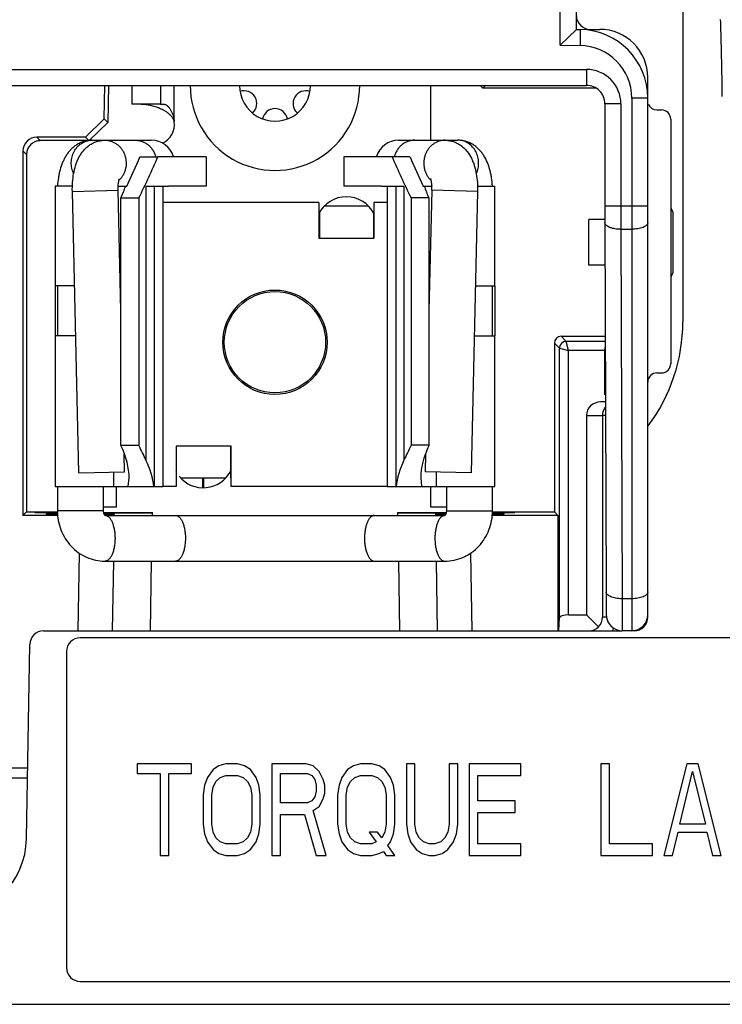
# Model space of a CAD drawing. Units: inches. Extents: x -2.1 to 17, y 0 to 22.
# Drawn here: x 13.5 to 14.3, y 16 to 17.1 of the extents above; entities that cross this region are included whole.
import ezdxf

# ---------------------------------------------------------------- set-up
doc = ezdxf.new("R2010")
doc.units = ezdxf.units.IN
doc.header["$LTSCALE"] = 1.434074
doc.header["$MEASUREMENT"] = 0
doc.layers.get('0').update_dxf_attribs({"linetype": 'CONTINUOUS'})
doc.layers.add('AXIS_PART', color=7, linetype='CONTINUOUS')

msp = doc.modelspace()

# ---------------------------------------------------------------- linework, layer by layer
at = {"color": 7, "linetype": 'CONTINUOUS'}
for p, q in [((14.0735, 17.0464), (14.0735, 18.9286)), ((14.091, 17.0636), (14.091, 18.9136)), ((14.2073, 17.0951), (14.2073, 16.7446)), ((14.091, 17.0636), (14.0735, 17.0464)), ((14.091, 17.0636), (14.0953, 17.0635)), ((14.0953, 17.0635), (14.095, 17.046)), ((14.106, 17.0636), (14.1165, 17.0636)), ((14.0735, 17.0464), (14.095, 17.046)), ((13.433, 17.0198), (14.1021, 17.0198)), ((14.1021, 17.0198), (14.1021, 17.0023)), ((14.169, 16.4221), (14.169, 17.0111)), ((13.4505, 17.0023), (14.1021, 17.0023)), ((13.5756, 16.9659), (13.5763, 17.0023)), ((13.5801, 17.0023), (13.5794, 16.9621)), ((13.6057, 17.0023), (13.6057, 16.9821)), ((13.9889, 16.9995), (13.9861, 17.0023)), ((13.9916, 17.0023), (13.9889, 16.9995)), ((14.1122, 16.9995), (13.9889, 16.9995)), ((13.637, 16.9821), (13.6057, 16.9821)), ((14.122, 16.9832), (14.122, 16.9823)), ((14.1396, 16.9823), (14.1221, 16.9823)), ((14.1221, 16.9823), (14.1221, 16.8705)), ((14.1396, 16.9823), (14.1396, 16.8705)), ((14.169, 16.9885), (14.1515, 16.9885)), ((14.1515, 16.9885), (14.1515, 16.4073)), ((14.179, 16.9756), (14.184, 16.9756)), ((13.5553, 16.9459), (13.5756, 16.9659)), ((13.5794, 16.9621), (13.559, 16.9421)), ((13.5756, 16.9659), (13.5794, 16.9621)), ((14.194, 16.9656), (14.194, 16.6986)), ((13.5553, 16.9459), (13.5019, 16.9459)), ((13.5019, 16.9459), (13.5057, 16.9421)), ((13.5553, 16.9459), (13.5589, 16.9422)), ((13.5578, 16.9421), (13.5057, 16.9421)), ((13.5622, 16.9426), (13.5615, 16.9426)), ((13.5622, 16.9426), (13.627, 16.9426)), ((13.5756, 16.9426), (13.5763, 16.9426)), ((13.8969, 16.9426), (13.9617, 16.9426)), ((13.9477, 16.9426), (13.9483, 16.9426)), ((13.9624, 16.9426), (13.9617, 16.9426)), ((13.9622, 16.9426), (13.9617, 16.9426)), ((13.4869, 16.9309), (13.4907, 16.9271)), ((13.4869, 16.9309), (13.4869, 16.5332)), ((13.4907, 16.9271), (13.4907, 16.5371)), ((13.6146, 16.9246), (13.6342, 16.9246)), ((13.9094, 16.9246), (13.8898, 16.9246)), ((13.5409, 16.8926), (13.522, 16.8926)), ((13.5908, 16.8879), (13.5909, 16.8926)), ((13.5909, 16.8926), (13.6002, 16.8926)), ((13.9238, 16.8926), (13.933, 16.8926)), ((13.983, 16.8926), (14.002, 16.8926)), ((13.5408, 16.8867), (13.5908, 16.8879)), ((13.5479, 16.5795), (13.5408, 16.8867)), ((13.5938, 16.7564), (13.5908, 16.8879)), ((13.63, 16.8921), (13.63, 16.5646)), ((13.6395, 16.8921), (13.6395, 16.5646)), ((13.8844, 16.8921), (13.8844, 16.5646)), ((13.8939, 16.8921), (13.8939, 16.5646)), ((13.9332, 16.8879), (13.9301, 16.7564)), ((13.9831, 16.8867), (13.9332, 16.8879)), ((13.9831, 16.8867), (13.976, 16.5795)), ((13.5938, 16.8796), (13.6134, 16.8796)), ((13.5938, 16.6096), (13.5938, 16.8796)), ((13.9301, 16.8796), (13.9106, 16.8796)), ((13.9301, 16.8796), (13.9301, 16.6096)), ((14.169, 16.8705), (14.1221, 16.8705)), ((14.1965, 16.862), (14.1965, 16.8001)), ((14.1221, 16.8561), (14.1045, 16.8561)), ((14.1045, 16.8061), (14.1045, 16.8561)), ((14.1221, 16.8527), (14.1235, 16.4496)), ((14.1396, 16.8454), (14.1515, 16.8454)), ((14.1396, 16.8454), (14.141, 16.4422)), ((14.1223, 16.8061), (14.1045, 16.8061)), ((13.5432, 16.7836), (13.522, 16.7836)), ((13.522, 16.7836), (13.522, 16.7291)), ((13.5245, 16.7836), (13.5245, 16.7291)), ((13.9808, 16.7836), (14.002, 16.7836)), ((13.9995, 16.7291), (13.9995, 16.7836)), ((14.002, 16.7836), (14.002, 16.7291)), ((13.5445, 16.7291), (13.522, 16.7291)), ((13.9795, 16.7291), (14.002, 16.7291)), ((14.0725, 16.7155), (14.067, 16.7211)), ((14.067, 16.7211), (14.067, 16.5371)), ((14.0745, 16.7286), (14.1225, 16.7286)), ((14.08, 16.723), (14.0745, 16.7286)), ((14.1226, 16.723), (14.08, 16.723)), ((14.0825, 16.713), (14.08, 16.723)), ((14.0725, 16.4217), (14.0725, 16.7155)), ((14.0725, 16.7155), (14.0825, 16.713)), ((14.122, 16.713), (14.0825, 16.713)), ((14.0825, 16.4246), (14.0825, 16.713)), ((14.122, 16.6646), (14.122, 16.7145)), ((14.179, 16.6886), (14.184, 16.6886)), ((14.1228, 16.6571), (14.1175, 16.657)), ((14.102, 16.642), (14.1195, 16.6422)), ((14.102, 16.642), (14.102, 16.4246)), ((14.1228, 16.6422), (14.1195, 16.6422)), ((14.1195, 16.6422), (14.1195, 16.4221)), ((13.5938, 16.6096), (13.6134, 16.6096)), ((13.9301, 16.6096), (13.9106, 16.6096)), ((13.5979, 16.5806), (13.5975, 16.5999)), ((13.9265, 16.5999), (13.926, 16.5806)), ((13.5479, 16.5795), (13.5979, 16.5806)), ((13.976, 16.5795), (13.926, 16.5806)), ((13.5861, 16.5646), (13.5861, 16.5804)), ((13.6019, 16.5646), (13.6028, 16.5742)), ((13.6833, 16.5634), (13.6833, 16.5736)), ((13.684, 16.5736), (13.684, 16.5633)), ((13.9211, 16.5742), (13.922, 16.5646)), ((13.9379, 16.5804), (13.9379, 16.5646)), ((13.522, 16.5646), (13.6395, 16.5646)), ((13.5245, 16.5646), (13.5245, 16.5382)), ((13.5745, 16.5646), (13.5745, 16.5382)), ((13.8844, 16.5646), (14.002, 16.5646)), ((13.9495, 16.5382), (13.9495, 16.5646)), ((13.9995, 16.5382), (13.9995, 16.5646)), ((13.5745, 16.5382), (13.5245, 16.5382)), ((13.9495, 16.5382), (13.9995, 16.5382)), ((13.4869, 16.5332), (13.4907, 16.5371)), ((13.5249, 16.5332), (13.4869, 16.5332)), ((13.4907, 16.5371), (13.5245, 16.5371)), ((13.5, 16.5371), (13.5, 16.5364)), ((13.5, 16.5364), (13.5245, 16.5364)), ((13.5245, 16.5355), (13.5122, 16.5355)), ((13.5122, 16.5355), (13.5122, 16.5344)), ((13.5122, 16.5344), (13.5245, 16.5344)), ((13.5745, 16.5364), (13.6282, 16.5364)), ((13.6282, 16.5355), (13.5745, 16.5355)), ((13.5755, 16.5344), (13.5869, 16.5344)), ((13.576, 16.5337), (13.5869, 16.5339)), ((13.5766, 16.5332), (13.9473, 16.5332)), ((13.5869, 16.5332), (13.5869, 16.5339)), ((13.6282, 16.5332), (13.6282, 16.5364)), ((13.8957, 16.5364), (13.9495, 16.5364)), ((13.8957, 16.5364), (13.8958, 16.5332)), ((13.9495, 16.5355), (13.8958, 16.5355)), ((13.9484, 16.5344), (13.937, 16.5344)), ((13.937, 16.5339), (13.948, 16.5337)), ((13.937, 16.5339), (13.937, 16.5332)), ((14.0708, 16.5332), (13.999, 16.5332)), ((13.9995, 16.5371), (14.067, 16.5371)), ((13.9995, 16.5364), (14.024, 16.5364)), ((14.0118, 16.5355), (13.9995, 16.5355)), ((14.0118, 16.5344), (13.9995, 16.5344)), ((14.0118, 16.5355), (14.0118, 16.5344)), ((14.024, 16.5364), (14.024, 16.5371)), ((14.067, 16.5371), (14.0708, 16.5332)), ((14.0708, 16.5332), (14.0708, 16.4071)), ((13.5472, 16.4071), (13.5487, 16.4918)), ((13.9753, 16.4918), (13.9768, 16.4071)), ((13.5765, 16.4832), (13.9475, 16.4832)), ((13.5847, 16.4071), (13.586, 16.4832)), ((13.626, 16.4071), (13.6273, 16.4832)), ((13.8967, 16.4832), (13.898, 16.4071)), ((13.9379, 16.4832), (13.9392, 16.4071)), ((14.1235, 16.4495), (14.1235, 16.4355)), ((14.1515, 16.4422), (14.141, 16.4422)), ((14.141, 16.4422), (14.1412, 16.4073)), ((14.1235, 16.4355), (14.1236, 16.4296)), ((14.0717, 16.4071), (14.0725, 16.4217)), ((14.0825, 16.4246), (14.102, 16.4246)), ((14.102, 16.4246), (14.1151, 16.4115)), ((14.124, 16.4221), (14.1195, 16.4221)), ((14.1236, 16.4296), (14.1236, 16.4269)), ((13.5094, 16.4071), (13.626, 16.4071)), ((14.5193, 16.3996), (13.5493, 16.3996)), ((13.898, 16.4071), (14.1412, 16.4071)), ((14.1515, 16.4073), (14.1412, 16.4073)), ((14.154, 16.4071), (14.1515, 16.4071)), ((13.4908, 16.1805), (13.4944, 16.3923)), ((13.5343, 16.3846), (13.5343, 16.0396)), ((13.671, 16.2621), (13.6116, 16.2621)), ((13.6116, 16.2621), (13.6116, 16.2514)), ((13.671, 16.2514), (13.671, 16.2621)), ((13.7007, 16.2599), (13.6944, 16.2557)), ((13.7085, 16.2621), (13.7007, 16.2599)), ((13.721, 16.2621), (13.7085, 16.2621)), ((13.7288, 16.2599), (13.721, 16.2621)), ((13.7351, 16.2557), (13.7288, 16.2599)), ((13.796, 16.2621), (13.7585, 16.2621)), ((13.7585, 16.2621), (13.7585, 16.1621)), ((13.8038, 16.2599), (13.796, 16.2621)), ((13.8101, 16.2536), (13.8038, 16.2599)), ((13.8476, 16.2599), (13.8413, 16.2557)), ((13.8554, 16.2621), (13.8476, 16.2599)), ((13.8679, 16.2621), (13.8554, 16.2621)), ((13.8757, 16.2599), (13.8679, 16.2621)), ((13.8819, 16.2557), (13.8757, 16.2599)), ((13.9147, 16.2621), (13.9054, 16.2621)), ((13.9054, 16.2621), (13.9054, 16.1961)), ((13.9147, 16.1961), (13.9147, 16.2621)), ((13.9616, 16.2621), (13.9522, 16.2621)), ((13.9522, 16.2621), (13.9522, 16.1961)), ((13.9616, 16.1961), (13.9616, 16.2621)), ((14.0304, 16.2621), (13.9741, 16.2621)), ((13.9741, 16.2621), (13.9741, 16.1621)), ((14.0304, 16.2493), (14.0304, 16.2621)), ((14.1272, 16.2621), (14.1179, 16.2621)), ((14.1179, 16.2621), (14.1179, 16.1621)), ((14.1272, 16.1748), (14.1272, 16.2621)), ((14.2116, 16.2621), (14.1866, 16.1621)), ((14.2241, 16.2621), (14.2116, 16.2621)), ((14.2491, 16.1621), (14.2241, 16.2621)), ((13.4921, 16.2571), (13.4608, 16.2571)), ((13.6116, 16.2514), (13.6366, 16.2514)), ((13.6366, 16.2514), (13.6366, 16.1621)), ((13.646, 16.2514), (13.671, 16.2514)), ((13.646, 16.1621), (13.646, 16.2514)), ((13.6944, 16.2557), (13.6882, 16.2472)), ((13.7022, 16.2472), (13.7085, 16.2493)), ((13.7085, 16.2493), (13.721, 16.2493)), ((13.721, 16.2493), (13.7272, 16.2472)), ((13.7413, 16.2472), (13.7351, 16.2557)), ((13.7679, 16.2514), (13.7976, 16.2514)), ((13.7679, 16.2195), (13.7679, 16.2514)), ((13.7976, 16.2514), (13.8022, 16.2493)), ((13.8022, 16.2493), (13.8054, 16.245)), ((13.8147, 16.245), (13.8101, 16.2536)), ((13.8413, 16.2557), (13.8351, 16.2472)), ((13.8491, 16.2472), (13.8554, 16.2493)), ((13.8554, 16.2493), (13.8679, 16.2493)), ((13.8679, 16.2493), (13.8741, 16.2472)), ((13.8882, 16.2472), (13.8819, 16.2557)), ((13.9835, 16.2493), (14.0304, 16.2493)), ((13.9835, 16.2216), (13.9835, 16.2493)), ((14.2038, 16.1961), (14.2179, 16.2536)), ((14.2179, 16.2536), (14.2319, 16.1961)), ((13.4609, 16.2468), (13.4919, 16.2468)), ((13.6851, 16.2387), (13.6835, 16.228)), ((13.6882, 16.2472), (13.6851, 16.2387)), ((13.6944, 16.2365), (13.6976, 16.2429)), ((13.6976, 16.2429), (13.7022, 16.2472)), ((13.7272, 16.2472), (13.7319, 16.2429)), ((13.7319, 16.2429), (13.7351, 16.2365)), ((13.7444, 16.2387), (13.7413, 16.2472)), ((13.746, 16.228), (13.7444, 16.2387)), ((13.8054, 16.245), (13.8069, 16.2387)), ((13.8069, 16.2387), (13.8069, 16.2323)), ((13.8163, 16.2387), (13.8147, 16.245)), ((13.8163, 16.2301), (13.8163, 16.2387)), ((13.8319, 16.2387), (13.8304, 16.228)), ((13.8351, 16.2472), (13.8319, 16.2387)), ((13.8413, 16.2365), (13.8444, 16.2429)), ((13.8444, 16.2429), (13.8491, 16.2472)), ((13.8741, 16.2472), (13.8788, 16.2429)), ((13.8788, 16.2429), (13.8819, 16.2365)), ((13.8913, 16.2387), (13.8882, 16.2472)), ((13.8929, 16.228), (13.8913, 16.2387)), ((13.6835, 16.228), (13.6835, 16.1961)), ((13.6929, 16.228), (13.6944, 16.2365)), ((13.6929, 16.1961), (13.6929, 16.228)), ((13.7351, 16.2365), (13.7366, 16.228)), ((13.7366, 16.228), (13.7366, 16.1961)), ((13.746, 16.1961), (13.746, 16.228)), ((13.8054, 16.2259), (13.8022, 16.2216)), ((13.8069, 16.2323), (13.8054, 16.2259)), ((13.8147, 16.2238), (13.8163, 16.2301)), ((13.8304, 16.228), (13.8304, 16.1961)), ((13.8397, 16.228), (13.8413, 16.2365)), ((13.8397, 16.1961), (13.8397, 16.228)), ((13.8819, 16.2365), (13.8835, 16.228)), ((13.8835, 16.228), (13.8835, 16.1961)), ((13.8929, 16.1961), (13.8929, 16.228)), ((13.7976, 16.2195), (13.7679, 16.2195)), ((13.8022, 16.2216), (13.7976, 16.2195)), ((13.8038, 16.211), (13.8101, 16.2153)), ((13.8101, 16.2153), (13.8147, 16.2238)), ((14.0241, 16.2216), (13.9835, 16.2216)), ((14.0241, 16.2089), (14.0241, 16.2216)), ((13.7679, 16.2067), (13.7944, 16.2067)), ((13.7679, 16.1621), (13.7679, 16.2067)), ((13.7944, 16.2067), (13.8069, 16.1621)), ((13.8179, 16.1621), (13.8038, 16.211)), ((13.9835, 16.2089), (14.0241, 16.2089)), ((13.9835, 16.1748), (13.9835, 16.2089)), ((13.6835, 16.1961), (13.6851, 16.1855)), ((13.6944, 16.1876), (13.6929, 16.1961)), ((13.7366, 16.1961), (13.7351, 16.1876)), ((13.7444, 16.1855), (13.746, 16.1961)), ((13.8304, 16.1961), (13.8319, 16.1855)), ((13.8413, 16.1876), (13.8397, 16.1961)), ((13.8835, 16.1961), (13.8819, 16.1876)), ((13.8913, 16.1855), (13.8929, 16.1961)), ((13.9054, 16.1961), (13.9069, 16.1855)), ((13.9163, 16.1876), (13.9147, 16.1961)), ((13.9522, 16.1961), (13.9507, 16.1876)), ((13.9601, 16.1855), (13.9616, 16.1961)), ((14.2319, 16.1961), (14.2038, 16.1961)), ((13.6851, 16.1855), (13.6882, 16.177)), ((13.6976, 16.1812), (13.6944, 16.1876)), ((13.7351, 16.1876), (13.7319, 16.1812)), ((13.7413, 16.177), (13.7444, 16.1855)), ((13.8319, 16.1855), (13.8351, 16.177)), ((13.8444, 16.1812), (13.8413, 16.1876)), ((13.8741, 16.1876), (13.8647, 16.1876)), ((13.8647, 16.1876), (13.8726, 16.177)), ((13.8788, 16.1812), (13.8741, 16.1876)), ((13.8819, 16.1876), (13.8788, 16.1812)), ((13.8882, 16.177), (13.8913, 16.1855)), ((13.9069, 16.1855), (13.9101, 16.177)), ((13.9194, 16.1812), (13.9163, 16.1876)), ((13.9507, 16.1876), (13.9476, 16.1812)), ((13.9569, 16.177), (13.9601, 16.1855)), ((14.196, 16.1621), (14.2022, 16.1876)), ((14.2022, 16.1876), (14.2335, 16.1876)), ((14.2335, 16.1876), (14.2397, 16.1621)), ((13.6882, 16.177), (13.6944, 16.1684)), ((13.7022, 16.177), (13.6976, 16.1812)), ((13.7085, 16.1748), (13.7022, 16.177)), ((13.721, 16.1748), (13.7085, 16.1748)), ((13.7272, 16.177), (13.721, 16.1748)), ((13.7319, 16.1812), (13.7272, 16.177)), ((13.7351, 16.1684), (13.7413, 16.177)), ((13.8351, 16.177), (13.8413, 16.1684)), ((13.8491, 16.177), (13.8444, 16.1812)), ((13.8554, 16.1748), (13.8491, 16.177)), ((13.8679, 16.1748), (13.8554, 16.1748)), ((13.8726, 16.177), (13.8679, 16.1748)), ((13.8851, 16.1727), (13.8882, 16.177)), ((13.8929, 16.1621), (13.8851, 16.1727)), ((13.9101, 16.177), (13.9163, 16.1684)), ((13.9241, 16.177), (13.9194, 16.1812)), ((13.9304, 16.1748), (13.9241, 16.177)), ((13.9366, 16.1748), (13.9304, 16.1748)), ((13.9429, 16.177), (13.9366, 16.1748)), ((13.9476, 16.1812), (13.9429, 16.177)), ((13.9507, 16.1684), (13.9569, 16.177)), ((14.0304, 16.1748), (13.9835, 16.1748)), ((14.0304, 16.1621), (14.0304, 16.1748)), ((14.1741, 16.1748), (14.1272, 16.1748)), ((14.1741, 16.1621), (14.1741, 16.1748)), ((13.6366, 16.1621), (13.646, 16.1621)), ((13.6944, 16.1684), (13.7007, 16.1642)), ((13.7007, 16.1642), (13.7085, 16.1621)), ((13.7085, 16.1621), (13.721, 16.1621)), ((13.721, 16.1621), (13.7288, 16.1642)), ((13.7288, 16.1642), (13.7351, 16.1684)), ((13.7585, 16.1621), (13.7679, 16.1621)), ((13.8069, 16.1621), (13.8179, 16.1621)), ((13.8413, 16.1684), (13.8476, 16.1642)), ((13.8476, 16.1642), (13.8554, 16.1621)), ((13.8554, 16.1621), (13.8679, 16.1621)), ((13.8679, 16.1621), (13.8757, 16.1642)), ((13.8757, 16.1642), (13.8804, 16.1663)), ((13.8804, 16.1663), (13.8835, 16.1621)), ((13.8835, 16.1621), (13.8929, 16.1621)), ((13.9163, 16.1684), (13.9226, 16.1642)), ((13.9226, 16.1642), (13.9304, 16.1621)), ((13.9304, 16.1621), (13.9366, 16.1621)), ((13.9366, 16.1621), (13.9444, 16.1642)), ((13.9444, 16.1642), (13.9507, 16.1684)), ((13.9741, 16.1621), (14.0304, 16.1621)), ((14.1179, 16.1621), (14.1741, 16.1621)), ((14.1866, 16.1621), (14.196, 16.1621)), ((14.2397, 16.1621), (14.2491, 16.1621)), ((13.5493, 16.0246), (14.5193, 16.0246)), ((13.1163, 15.9996), (14.5743, 15.9996))]:
    msp.add_line(p, q, dxfattribs=at)
at = {"color": 3, "linetype": 'CONTINUOUS'}
for p, q in [((13.637, 17.0023), (13.637, 16.9821)), ((13.652, 16.9629), (13.652, 17.0023)), ((13.932, 16.9426), (13.932, 17.0023)), ((13.637, 16.9821), (13.6403, 16.9821)), ((13.6867, 16.9246), (13.6342, 16.9246)), ((13.6867, 16.9246), (13.6867, 16.8926)), ((13.8898, 16.9246), (13.8373, 16.9246)), ((13.8373, 16.9246), (13.8373, 16.8926)), ((13.6458, 16.8926), (13.6458, 16.8921)), ((13.8781, 16.8926), (13.8781, 16.8921)), ((13.6458, 16.8921), (13.6211, 16.8921)), ((13.6211, 16.8921), (13.6211, 16.5935)), ((13.9028, 16.8921), (13.8781, 16.8921)), ((13.9028, 16.8921), (13.9028, 16.5935)), ((13.6134, 16.8796), (13.6134, 16.6096)), ((13.9106, 16.8796), (13.9106, 16.6096)), ((13.8105, 16.8633), (13.8105, 16.8356)), ((13.8641, 16.8706), (13.8158, 16.8706)), ((13.8695, 16.8633), (13.8695, 16.8356)), ((13.81, 16.8356), (13.87, 16.8356)), ((13.714, 16.6086), (13.654, 16.6086)), ((13.6545, 16.5802), (13.6545, 16.6086)), ((13.7135, 16.6086), (13.7135, 16.5736)), ((13.7079, 16.5736), (13.6596, 16.5736)), ((13.5885, 16.5646), (13.5885, 16.5421)), ((13.932, 16.5421), (13.932, 16.5646)), ((13.5885, 16.5421), (13.5745, 16.5421)), ((13.9495, 16.5421), (13.932, 16.5421)), ((13.626, 16.4071), (13.898, 16.4071))]:
    msp.add_line(p, q, dxfattribs=at)
at = {"color": 7, "linetype": 'CONTINUOUS'}
msp.add_lwpolyline([(14.1236, 16.4269), (14.1237, 16.4259), (14.1237, 16.4251), (14.1237, 16.4243), (14.1238, 16.4234), (14.124, 16.4217), (14.1246, 16.4195), (14.1255, 16.4171), (14.1269, 16.4148), (14.1288, 16.4125), (14.1311, 16.4106), (14.1338, 16.409), (14.1368, 16.4079), (14.1402, 16.4073), (14.1412, 16.4073)], dxfattribs=at)
msp.add_circle((13.762, 16.7221), 0.0553, dxfattribs=at)
for centre, radius, start, end in [((14.106, 17.0786), 0.015, 180, 270), ((14.094, 16.9885), 0.075, 0, 89), ((14.1165, 17.0111), 0.0525, 0, 90), ((14.094, 16.9885), 0.0575, 0, 89), ((14.1021, 16.9823), 0.0375, 0.0005, 90.0011), ((13.762, 17.0021), 0.0925, 179.845, 0.155), ((13.762, 17.0021), 0.0387, 179.6286, 0.3714), ((14.1021, 16.9823), 0.02, 0.002, 90.0025), ((13.7284, 16.9827), 0.0138, 310.2195, 109.7805), ((13.7955, 16.9827), 0.0138, 70.2195, 229.7805), ((14.179, 16.9856), 0.01, 202.5, 270), ((13.762, 16.9633), 0.0138, 10.2195, 169.7805), ((14.184, 16.9656), 0.01, 0, 90), ((13.5622, 16.9223), 0.0203, 91.3617, 91.9926), ((13.6271, 16.9176), 0.025, 16.3725, 90), ((13.8968, 16.9176), 0.025, 90, 163.6275), ((13.9617, 16.9223), 0.0203, 88.0054, 88.6383), ((13.5751, 16.9163), 0.0241, 314.541, 317.5101), ((13.575, 16.9163), 0.0241, 317.5095, 318.3246), ((13.9489, 16.9163), 0.0241, 221.6753, 222.8248), ((13.9489, 16.9163), 0.0241, 222.8239, 225.4644), ((13.8791, 16.8892), 0.0541, 358.6208, 3.5965), ((13.762, 16.7221), 0.1465, 70.6513, 70.8603), ((19.7062, 16.8703), 5.5841, 179.9987, 180.1809), ((25.2692, 16.8703), 11.1296, 179.99905, 180.12814), ((13.762, 16.7221), 0.1313, 68.3049, 68.5401), ((14.0173, 16.7446), 0.19, 323.196, 360), ((14.08, 16.7155), 0.0075, 90.021, 179.979), ((14.179, 16.6786), 0.01, 90, 180), ((14.184, 16.6986), 0.01, 270, 360), ((14.1345, 16.6422), 0.015, 142.4168, 180.02), ((13.762, 16.7221), 0.1313, 248.3049, 248.5401), ((13.762, 16.7221), 0.1465, 250.6513, 250.8603), ((14.1045, 16.4221), 0.015, 270, 360), ((14.1515, 16.4248), 0.0175, 270, 360), ((14.154, 16.4221), 0.015, 270, 360), ((14.1046, 16.4221), 0.03, 329.9999, 336.2686), ((13.5094, 16.3921), 0.015, 90, 179), ((13.5493, 16.3846), 0.015, 90, 180), ((13.4033, 16.1821), 0.0875, 270, 359), ((13.5493, 16.0396), 0.015, 180, 270)]:
    msp.add_arc(centre, radius, start, end, dxfattribs=at)
at = {"color": 3, "linetype": 'CONTINUOUS'}
msp.add_arc((13.6297, 16.9596), 0.0225, 294.9547, 8.5491, dxfattribs=at)
at = {"color": 7, "linetype": 'CONTINUOUS'}
for centre, major_axis, ratio, start_param, end_param in [((14.2447, 16.7218), (0.0017, 0.375), 0.01686, -0.773236, -0.349115), ((13.5019, 16.9309), (0.0106, -0.0106), 0.999695, 2.356347, 3.926839), ((13.5057, 16.9271), (0.0106, -0.0106), 0.999695, 2.356347, 3.926839), ((13.1342, 16.8796), (0.4586, 0.4586), 0.579092, 5.261824, 5.322301), ((14.3898, 16.8796), (-0.4586, 0.4586), 0.579092, 7.24407, 7.304547), ((13.5278, 16.8776), (0.0649, 0.0649), 0.579092, -1.019406, -0.844722), ((13.9961, 16.8776), (-0.0649, 0.0649), 0.579092, 0.844722, 1.019406), ((14.0745, 16.7211), (0.0053, -0.0053), 0.999695, 2.356347, 3.926839), ((14.1295, 16.7145), (0, -0.0075), 0.999848, 4.312993, 4.712389), ((14.1176, 16.642), (0.0156, 0.0001), 0.959997, 1.570796, 3.133215), ((13.5278, 16.6115), (-0.0649, 0.0649), 0.579092, -2.616688, -2.122186), ((13.9961, 16.6115), (0.0649, 0.0649), 0.579092, -4.160999, -3.666497), ((13.555, 16.5957), (-0.0649, 0.0649), 0.579092, -2.523503, -2.124782), ((13.9689, 16.5957), (0.0649, 0.0649), 0.579092, -4.158403, -3.759682), ((14.0825, 16.4216), (0.01, 0), 0.291667, 1.570796, 3.124139)]:
    msp.add_ellipse(centre, major_axis=major_axis, ratio=ratio, start_param=start_param, end_param=end_param, dxfattribs=at)
at = {"color": 3, "linetype": 'CONTINUOUS'}
for centre, major_axis, start_param, end_param in [((13.1342, 16.8796), (0.4781, 0.4781), -1.045892, -0.964354), ((14.3898, 16.8796), (-0.4781, 0.4781), 0.964354, 1.045892), ((13.1342, 16.6096), (-0.4781, 0.4781), -2.124782, -2.0957), ((14.3898, 16.6096), (0.4781, 0.4781), -4.187485, -4.158403)]:
    msp.add_ellipse(centre, major_axis=major_axis, ratio=0.579092, start_param=start_param, end_param=end_param, dxfattribs=at)
at = {"color": 7, "linetype": 'CONTINUOUS'}
for points, knots in [([(13.616, 16.9821), (13.6173, 16.9821), (13.6202, 16.9819), (13.6248, 16.9811), (13.6297, 16.9799), (13.6349, 16.9782), (13.6392, 16.9762), (13.6426, 16.9742), (13.645, 16.9725), (13.6473, 16.9705), (13.6493, 16.9683), (13.6509, 16.9657), (13.6517, 16.9639), (13.652, 16.9629)], [0, 0, 0, 0, 0.094808, 0.202635, 0.321426, 0.448972, 0.582773, 0.651295, 0.7205, 0.790119, 0.859982, 0.930065, 1, 1, 1, 1]), ([(13.5615, 16.9426), (13.5601, 16.9425), (13.5572, 16.9422), (13.553, 16.9412), (13.549, 16.9397), (13.5453, 16.9376), (13.5419, 16.9351), (13.5389, 16.9323), (13.5362, 16.9291), (13.5339, 16.9257), (13.5318, 16.9221), (13.5295, 16.917), (13.5276, 16.9116), (13.5263, 16.906), (13.5252, 16.9001), (13.5248, 16.8956), (13.5246, 16.8926)], [0, 0, 0, 0, 0.062991, 0.125684, 0.188149, 0.250113, 0.311488, 0.372232, 0.432534, 0.4926, 0.552776, 0.613516, 0.737792, 0.80174, 0.866888, 1, 1, 1, 1]), ([(13.5421, 16.9062), (13.5417, 16.9071), (13.5409, 16.909), (13.5398, 16.9131), (13.5394, 16.9183), (13.5403, 16.9245), (13.5425, 16.9303), (13.546, 16.9354), (13.5505, 16.9393), (13.5558, 16.9418), (13.5596, 16.9425), (13.5615, 16.9426)], [0, 0, 0, 0, 0.064041, 0.128558, 0.25816, 0.38759, 0.515447, 0.640685, 0.762857, 0.88228, 1, 1, 1, 1]), ([(13.5408, 16.8867), (13.5407, 16.89), (13.5409, 16.8965), (13.542, 16.9059), (13.5438, 16.9134), (13.5457, 16.919), (13.5475, 16.923), (13.5496, 16.9268), (13.5521, 16.9304), (13.555, 16.9337), (13.5584, 16.9367), (13.5623, 16.9391), (13.5665, 16.941), (13.571, 16.9422), (13.5741, 16.9425), (13.5756, 16.9426)], [0, 0, 0, 0, 0.13422, 0.264543, 0.388816, 0.44892, 0.508174, 0.567253, 0.626688, 0.686965, 0.748196, 0.81034, 0.8732, 0.93647, 1, 1, 1, 1]), ([(13.5763, 16.9426), (13.5774, 16.9426), (13.5797, 16.9424), (13.583, 16.9416), (13.5862, 16.9403), (13.5886, 16.9388), (13.5905, 16.9374), (13.5922, 16.9358), (13.5942, 16.9336), (13.5962, 16.9306), (13.5977, 16.9274), (13.5988, 16.9239), (13.5994, 16.9204), (13.5996, 16.9167), (13.5992, 16.9131), (13.5984, 16.9095), (13.597, 16.9062), (13.5953, 16.903), (13.5938, 16.9012), (13.5931, 16.9003)], [0, 0, 0, 0, 0.059725, 0.119708, 0.180017, 0.240839, 0.271505, 0.302332, 0.36444, 0.427192, 0.490524, 0.55432, 0.618433, 0.682686, 0.746896, 0.81088, 0.874475, 0.937545, 1, 1, 1, 1]), ([(13.6095, 16.9426), (13.6107, 16.9426), (13.6132, 16.9423), (13.6169, 16.9414), (13.6203, 16.9398), (13.6235, 16.9376), (13.6263, 16.935), (13.6287, 16.9318), (13.6305, 16.9283), (13.6314, 16.9258), (13.6318, 16.9246)], [0, 0, 0, 0, 0.121342, 0.243263, 0.366002, 0.489993, 0.615427, 0.742335, 0.870605, 1, 1, 1, 1]), ([(13.9145, 16.9426), (13.9132, 16.9426), (13.9107, 16.9423), (13.9071, 16.9414), (13.9036, 16.9398), (13.9005, 16.9376), (13.8977, 16.935), (13.8953, 16.9318), (13.8934, 16.9283), (13.8925, 16.9258), (13.8922, 16.9246)], [0, 0, 0, 0, 0.121342, 0.243263, 0.366002, 0.489993, 0.615427, 0.742335, 0.870605, 1, 1, 1, 1]), ([(13.9477, 16.9426), (13.9465, 16.9426), (13.9443, 16.9424), (13.941, 16.9416), (13.9378, 16.9403), (13.9353, 16.9388), (13.9335, 16.9374), (13.9317, 16.9358), (13.9298, 16.9336), (13.9278, 16.9306), (13.9262, 16.9274), (13.9251, 16.9239), (13.9245, 16.9204), (13.9244, 16.9167), (13.9247, 16.9131), (13.9256, 16.9095), (13.9269, 16.9062), (13.9287, 16.903), (13.9301, 16.9012), (13.9309, 16.9003)], [0, 0, 0, 0, 0.059725, 0.119708, 0.180017, 0.240839, 0.271505, 0.302332, 0.36444, 0.427192, 0.490524, 0.55432, 0.618433, 0.682686, 0.746896, 0.81088, 0.874475, 0.937545, 1, 1, 1, 1]), ([(13.9483, 16.9426), (13.9499, 16.9425), (13.953, 16.9422), (13.9575, 16.941), (13.9617, 16.9391), (13.9655, 16.9367), (13.9689, 16.9337), (13.9728, 16.9293), (13.9759, 16.9244), (13.9782, 16.919), (13.9802, 16.9134), (13.9819, 16.9059), (13.9829, 16.8981), (13.9832, 16.8917), (13.9832, 16.8884), (13.9831, 16.8867)], [0, 0, 0, 0, 0.063555, 0.126795, 0.189689, 0.251857, 0.313119, 0.373376, 0.491752, 0.551034, 0.611172, 0.735417, 0.865749, 0.932654, 1, 1, 1, 1]), ([(13.9993, 16.8926), (13.9992, 16.8956), (13.9987, 16.9001), (13.9977, 16.906), (13.9966, 16.9103), (13.9954, 16.9144), (13.9934, 16.9196), (13.9909, 16.9246), (13.9877, 16.9291), (13.9851, 16.9323), (13.9825, 16.9346), (13.9803, 16.9364), (13.978, 16.938), (13.9749, 16.9397), (13.9709, 16.9412), (13.9667, 16.9422), (13.9639, 16.9425), (13.9624, 16.9426)], [0, 0, 0, 0, 0.133136, 0.19829, 0.262248, 0.324964, 0.386583, 0.507407, 0.567453, 0.627754, 0.688493, 0.719114, 0.749887, 0.811841, 0.874296, 0.937002, 1, 1, 1, 1]), ([(13.9818, 16.906), (13.9822, 16.907), (13.983, 16.9089), (13.9841, 16.9129), (13.9846, 16.9182), (13.9837, 16.9244), (13.9815, 16.9303), (13.978, 16.9353), (13.9735, 16.9392), (13.9682, 16.9418), (13.9643, 16.9425), (13.9624, 16.9426)], [0, 0, 0, 0, 0.064011, 0.128506, 0.258089, 0.387526, 0.515407, 0.64067, 0.762858, 0.882285, 1, 1, 1, 1]), ([(13.5909, 16.8926), (13.5909, 16.8935), (13.5911, 16.8952), (13.5914, 16.8975), (13.5918, 16.8993), (13.5921, 16.9003), (13.5923, 16.9007)], [0, 0, 0, 0, 0.334613, 0.628547, 0.859554, 1, 1, 1, 1]), ([(13.9318, 16.9006), (13.9318, 16.9006), (13.9317, 16.9007), (13.9317, 16.9008), (13.9316, 16.9008), (13.9316, 16.9009), (13.9316, 16.9009), (13.9316, 16.9009), (13.9316, 16.9008), (13.9317, 16.9008), (13.9317, 16.9007), (13.9317, 16.9005), (13.9318, 16.9004), (13.9318, 16.9002), (13.9319, 16.9), (13.932, 16.8997), (13.932, 16.8995), (13.9321, 16.8991), (13.9323, 16.8986), (13.9325, 16.8976), (13.9327, 16.8962), (13.9329, 16.8945), (13.933, 16.8932), (13.9331, 16.8926)], [0, 0, 0, 0, 0.015414, 0.027599, 0.036381, 0.041665, 0.043457, 0.04515, 0.050325, 0.058981, 0.071097, 0.086557, 0.105222, 0.126955, 0.151621, 0.179088, 0.209217, 0.241862, 0.314115, 0.39469, 0.576679, 0.780496, 1, 1, 1, 1]), ([(14.194, 16.8688), (14.1947, 16.8679), (14.1956, 16.8663), (14.1963, 16.864), (14.1965, 16.8627), (14.1965, 16.862)], [0, 0, 0, 0, 0.468621, 0.728578, 1, 1, 1, 1]), ([(14.1396, 16.8454), (14.1385, 16.8454), (14.1362, 16.8455), (14.1335, 16.8458), (14.1314, 16.8462), (14.1299, 16.8466), (14.1285, 16.847), (14.1269, 16.8476), (14.1251, 16.8485), (14.1235, 16.8497), (14.1224, 16.8511), (14.1221, 16.8522), (14.1221, 16.8527)], [0, 0, 0, 0, 0.168476, 0.332241, 0.410417, 0.485327, 0.556504, 0.623511, 0.743638, 0.844581, 0.927924, 1, 1, 1, 1]), ([(14.169, 16.8527), (14.169, 16.8522), (14.1687, 16.8511), (14.1676, 16.8497), (14.1659, 16.8485), (14.1638, 16.8474), (14.1611, 16.8465), (14.1581, 16.8459), (14.1549, 16.8455), (14.1526, 16.8454), (14.1515, 16.8454)], [0, 0, 0, 0, 0.072135, 0.155798, 0.257066, 0.377391, 0.515532, 0.668423, 0.831899, 1, 1, 1, 1]), ([(14.1965, 16.8001), (14.1965, 16.7994), (14.1963, 16.7981), (14.1956, 16.7958), (14.1947, 16.7942), (14.194, 16.7933)], [0, 0, 0, 0, 0.271422, 0.531379, 1, 1, 1, 1]), ([(13.5245, 16.5382), (13.5245, 16.5346), (13.5251, 16.5275), (13.528, 16.5173), (13.5328, 16.5077), (13.5392, 16.4993), (13.5471, 16.4924), (13.5562, 16.4872), (13.5661, 16.4839), (13.573, 16.4832), (13.5765, 16.4832)], [0, 0, 0, 0, 0.126784, 0.253265, 0.379193, 0.504449, 0.629026, 0.753027, 0.876618, 1, 1, 1, 1]), ([(13.5745, 16.5382), (13.5745, 16.5373), (13.5747, 16.5362), (13.5752, 16.5348), (13.5756, 16.5341), (13.576, 16.5337), (13.5763, 16.5334), (13.5765, 16.5333), (13.5766, 16.5332), (13.5766, 16.5332)], [0, 0, 0, 0, 0.447742, 0.626335, 0.765175, 0.866356, 0.935138, 0.97778, 1, 1, 1, 1]), ([(13.9473, 16.5332), (13.9473, 16.5332), (13.9474, 16.5332), (13.9475, 16.5332), (13.9475, 16.5333), (13.9477, 16.5334), (13.9478, 16.5335), (13.948, 16.5337), (13.9482, 16.5339), (13.9484, 16.5342), (13.9487, 16.5347), (13.9493, 16.536), (13.9495, 16.5373), (13.9495, 16.5382)], [0, 0, 0, 0, 0.0116, 0.02453, 0.043342, 0.068941, 0.102336, 0.144528, 0.196434, 0.259143, 0.333536, 0.517761, 1, 1, 1, 1]), ([(13.9475, 16.4832), (13.9509, 16.4832), (13.9578, 16.4839), (13.9678, 16.4872), (13.9769, 16.4924), (13.9848, 16.4993), (13.9912, 16.5077), (13.9959, 16.5173), (13.9988, 16.5275), (13.9995, 16.5346), (13.9995, 16.5382)], [0, 0, 0, 0, 0.12338, 0.24697, 0.370973, 0.495552, 0.620809, 0.746739, 0.873218, 1, 1, 1, 1]), ([(13.5766, 16.5332), (13.5766, 16.5332), (13.5766, 16.5332), (13.5766, 16.5332), (13.5766, 16.5332)], [0, 0, 0, 0, 0.29171, 1, 1, 1, 1]), ([(13.5766, 16.5332), (13.577, 16.5332), (13.5777, 16.5331), (13.5787, 16.5327), (13.5798, 16.5321), (13.5808, 16.5312), (13.5817, 16.5302), (13.5826, 16.5289), (13.5834, 16.5275), (13.5842, 16.5258), (13.5849, 16.5241), (13.5858, 16.5214), (13.5866, 16.5178), (13.5872, 16.5132), (13.5873, 16.5101), (13.5874, 16.5085)], [0, 0, 0, 0, 0.036694, 0.07495, 0.115966, 0.160628, 0.209488, 0.262859, 0.320811, 0.383251, 0.449972, 0.520619, 0.67193, 0.833372, 1, 1, 1, 1]), ([(13.6534, 16.5332), (13.6537, 16.5332), (13.6544, 16.5331), (13.6555, 16.5327), (13.6565, 16.5321), (13.6575, 16.5313), (13.6585, 16.5303), (13.6594, 16.529), (13.6603, 16.5276), (13.661, 16.5259), (13.6617, 16.5241), (13.6626, 16.5215), (13.6634, 16.5179), (13.6641, 16.5133), (13.6642, 16.5101), (13.6642, 16.5085)], [0, 0, 0, 0, 0.036712, 0.074866, 0.115704, 0.160158, 0.208815, 0.262012, 0.319835, 0.382197, 0.448896, 0.519578, 0.671104, 0.832916, 1, 1, 1, 1]), ([(13.8706, 16.5332), (13.8702, 16.5332), (13.8695, 16.5331), (13.8684, 16.5327), (13.8674, 16.5321), (13.8664, 16.5313), (13.8655, 16.5303), (13.8645, 16.529), (13.8637, 16.5276), (13.8629, 16.5259), (13.8622, 16.5241), (13.8613, 16.5215), (13.8605, 16.5179), (13.8599, 16.5133), (13.8597, 16.5101), (13.8597, 16.5085)], [0, 0, 0, 0, 0.036712, 0.074866, 0.115704, 0.160158, 0.208815, 0.262012, 0.319835, 0.382197, 0.448896, 0.519578, 0.671104, 0.832916, 1, 1, 1, 1]), ([(13.9473, 16.5332), (13.947, 16.5332), (13.9463, 16.5331), (13.9452, 16.5327), (13.9442, 16.5321), (13.9432, 16.5312), (13.9422, 16.5302), (13.9414, 16.5289), (13.9405, 16.5275), (13.9397, 16.5258), (13.939, 16.5241), (13.9382, 16.5214), (13.9374, 16.5178), (13.9367, 16.5132), (13.9366, 16.5101), (13.9366, 16.5085)], [0, 0, 0, 0, 0.036693, 0.074955, 0.11598, 0.160651, 0.209521, 0.262901, 0.320859, 0.383303, 0.450025, 0.52067, 0.67197, 0.833395, 1, 1, 1, 1]), ([(13.5874, 16.5085), (13.5874, 16.5068), (13.5872, 16.5036), (13.5867, 16.4989), (13.5858, 16.4952), (13.585, 16.4925), (13.5843, 16.4906), (13.5835, 16.489), (13.5826, 16.4875), (13.5817, 16.4862), (13.5807, 16.4851), (13.5797, 16.4843), (13.5787, 16.4837), (13.5776, 16.4833), (13.5769, 16.4832), (13.5765, 16.4832)], [0, 0, 0, 0, 0.166535, 0.328258, 0.480006, 0.550862, 0.617744, 0.680283, 0.738257, 0.791558, 0.840266, 0.884704, 0.925454, 0.963466, 1, 1, 1, 1]), ([(13.6642, 16.5085), (13.6642, 16.5068), (13.6641, 16.5036), (13.6635, 16.4989), (13.6627, 16.4952), (13.6618, 16.4925), (13.6611, 16.4906), (13.6603, 16.489), (13.6595, 16.4875), (13.6586, 16.4862), (13.6576, 16.4851), (13.6566, 16.4843), (13.6555, 16.4837), (13.6545, 16.4833), (13.6537, 16.4832), (13.6534, 16.4832)], [0, 0, 0, 0, 0.166535, 0.328258, 0.480006, 0.550862, 0.617744, 0.680283, 0.738257, 0.791558, 0.840266, 0.884704, 0.925454, 0.963466, 1, 1, 1, 1]), ([(13.8597, 16.5085), (13.8597, 16.5068), (13.8598, 16.5036), (13.8604, 16.4989), (13.8613, 16.4952), (13.8621, 16.4925), (13.8628, 16.4906), (13.8636, 16.489), (13.8645, 16.4875), (13.8654, 16.4862), (13.8664, 16.4851), (13.8674, 16.4843), (13.8684, 16.4837), (13.8695, 16.4833), (13.8702, 16.4832), (13.8706, 16.4832)], [0, 0, 0, 0, 0.166535, 0.328258, 0.480006, 0.550862, 0.617744, 0.680283, 0.738257, 0.791558, 0.840266, 0.884704, 0.925454, 0.963466, 1, 1, 1, 1]), ([(13.9366, 16.5085), (13.9366, 16.5068), (13.9367, 16.5036), (13.9373, 16.4989), (13.9381, 16.4952), (13.939, 16.4925), (13.9397, 16.4906), (13.9405, 16.489), (13.9413, 16.4875), (13.9422, 16.4862), (13.9432, 16.4851), (13.9442, 16.4843), (13.9453, 16.4837), (13.9464, 16.4833), (13.9471, 16.4832), (13.9475, 16.4832)], [0, 0, 0, 0, 0.166535, 0.328258, 0.480006, 0.550862, 0.617744, 0.680283, 0.738257, 0.791558, 0.840266, 0.884704, 0.925454, 0.963466, 1, 1, 1, 1]), ([(14.141, 16.4422), (14.1398, 16.4422), (14.1376, 16.4423), (14.1343, 16.4427), (14.1313, 16.4434), (14.1287, 16.4442), (14.1265, 16.4453), (14.1248, 16.4466), (14.1237, 16.4479), (14.1235, 16.449), (14.1235, 16.4495)], [0, 0, 0, 0, 0.168125, 0.331605, 0.484483, 0.622601, 0.742902, 0.844158, 0.927827, 1, 1, 1, 1]), ([(14.169, 16.4496), (14.169, 16.4491), (14.1687, 16.448), (14.1676, 16.4466), (14.1659, 16.4454), (14.1638, 16.4443), (14.1611, 16.4434), (14.1581, 16.4427), (14.1549, 16.4423), (14.1526, 16.4422), (14.1515, 16.4422)], [0, 0, 0, 0, 0.072135, 0.155798, 0.257066, 0.377391, 0.515532, 0.668423, 0.831899, 1, 1, 1, 1])]:
    msp.add_open_spline(points, degree=3, knots=knots, dxfattribs=at)
at = {"color": 3, "linetype": 'CONTINUOUS'}
msp.add_open_spline([(13.6403, 16.9821), (13.6407, 16.9821), (13.6414, 16.9819), (13.6425, 16.9815), (13.6437, 16.9808), (13.6452, 16.9795), (13.6469, 16.9776), (13.6485, 16.975), (13.6499, 16.9721), (13.6512, 16.9681), (13.6518, 16.965), (13.652, 16.9629)], degree=3, knots=[0, 0, 0, 0, 0.044723, 0.095757, 0.152024, 0.212266, 0.339155, 0.470108, 0.602372, 0.73495, 1, 1, 1, 1], dxfattribs=at)
at = {"layer": 'AXIS_PART', "color": 7, "linetype": 'CONTINUOUS'}
for p, q in [((13.522, 16.8926), (13.522, 16.7836)), ((14.002, 16.7836), (14.002, 16.8926)), ((13.522, 16.7291), (13.522, 16.5646)), ((14.002, 16.5646), (14.002, 16.7291))]:
    msp.add_line(p, q, dxfattribs=at)
at = {"layer": 'AXIS_PART', "color": 3, "linetype": 'CONTINUOUS'}
for p, q in [((13.6867, 16.8926), (13.6458, 16.8926)), ((13.8781, 16.8926), (13.8373, 16.8926)), ((13.81, 16.8746), (13.6395, 16.8746)), ((13.81, 16.8746), (13.81, 16.8356)), ((13.8844, 16.8746), (13.87, 16.8746)), ((13.87, 16.8746), (13.87, 16.8356)), ((13.654, 16.6086), (13.654, 16.5646)), ((13.714, 16.5646), (13.714, 16.6086)), ((13.654, 16.5646), (13.6395, 16.5646)), ((13.8844, 16.5646), (13.714, 16.5646))]:
    msp.add_line(p, q, dxfattribs=at)
msp.add_circle((13.762, 16.7221), 0.057, dxfattribs=at)
for centre, start, end in [((13.84, 16.8471), 26.5835, 153.4165), ((13.6837, 16.5971), 207.6948, 209.9048), ((13.6837, 16.5971), 218.9338, 332.3052)]:
    msp.add_arc(centre, 0.0338, start, end, dxfattribs=at)

doc.saveas('drawing.dxf')
